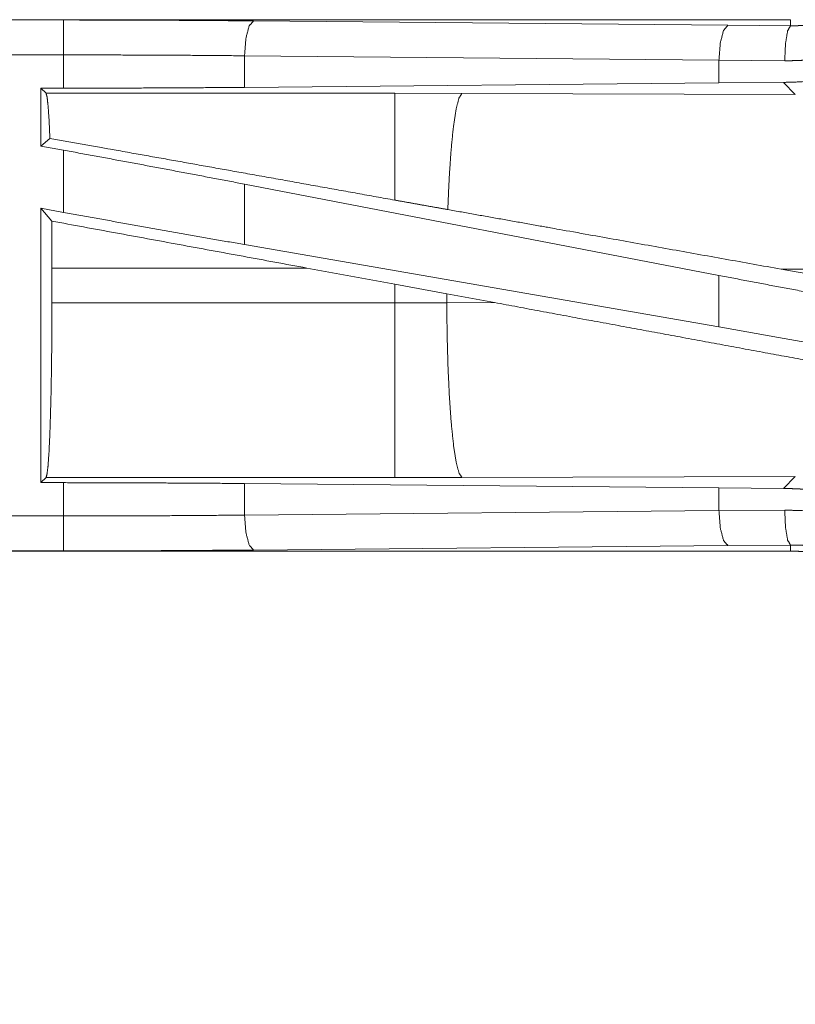
# Model space of a CAD drawing. Units: inches. Extents: x 24 to 136, y 13 to 116.
# Drawn here: x 98 to 100, y 17 to 19 of the extents above; entities that cross this region are included whole.
import ezdxf

# ---------------------------------------------------------------- set-up
doc = ezdxf.new("R2010")
doc.units = ezdxf.units.IN
doc.header["$MEASUREMENT"] = 0
doc.layers.add('1', color=7, linetype='Continuous', true_color=0xffffff)

msp = doc.modelspace()

# ---------------------------------------------------------------- linework, layer by layer
at = {"layer": '1', "color": 18, "linetype": 'Continuous', "lineweight": 18}
for p, q in [((99.6027, 18.5847), (94.0712, 18.5847)), ((94.0712, 18.5843), (98.5628, 18.5843)), ((99.6027, 18.5847), (99.6027, 18.576)), ((98.8346, 18.583), (99.5132, 18.5767)), ((99.5132, 18.5767), (99.6027, 18.576)), ((94.0712, 18.5343), (98.5628, 18.5343)), ((98.5628, 18.4867), (98.5628, 18.5343)), ((99.5003, 18.5267), (98.8216, 18.5331)), ((98.8216, 18.5331), (98.8216, 18.4879)), ((99.5944, 18.526), (99.5003, 18.5267)), ((99.5003, 18.5267), (99.5003, 18.4943)), ((98.5304, 18.4867), (98.5628, 18.4867)), ((98.5377, 18.4794), (98.5304, 18.4867)), ((98.5304, 18.4867), (98.5304, 18.404)), ((99.5003, 18.4943), (98.8216, 18.4879)), ((99.5925, 18.495), (99.5003, 18.4943)), ((99.5925, 18.495), (99.6096, 18.4778)), ((99.0368, 18.4794), (98.5377, 18.4794)), ((99.1327, 18.4793), (99.0368, 18.4794)), ((99.6096, 18.4778), (99.1327, 18.4793)), ((98.5432, 18.4148), (98.5304, 18.404)), ((98.5304, 18.404), (98.5628, 18.3981)), ((98.5628, 18.3092), (98.5628, 18.3981)), ((99.5003, 18.219), (98.8216, 18.3496)), ((98.8216, 18.3496), (98.8216, 18.2631)), ((98.5304, 18.3151), (98.5628, 18.3092)), ((98.5458, 18.2967), (98.5304, 18.3151)), ((98.5304, 18.3151), (98.5304, 17.9227)), ((99.5003, 18.1454), (98.8216, 18.2631)), ((98.5461, 18.1798), (98.5461, 18.2296)), ((98.5461, 18.2296), (98.9108, 18.2296)), ((98.9108, 18.2296), (99.0368, 18.2066)), ((99.5003, 18.219), (99.5003, 18.1454)), ((99.5893, 18.228), (99.8441, 18.1822)), ((99.5893, 18.228), (99.8709, 18.2271)), ((99.0368, 18.2066), (99.1109, 18.1929)), ((99.0368, 18.2066), (99.0368, 18.1798)), ((99.1109, 18.1929), (99.1794, 18.1802)), ((99.1109, 18.1799), (99.1109, 18.1929)), ((99.0368, 18.1798), (98.5461, 18.1798)), ((99.1109, 18.1799), (99.0368, 18.1798)), ((99.1794, 18.1802), (99.1109, 18.1799)), ((98.5304, 17.9227), (98.5377, 17.9299)), ((98.5628, 17.9227), (98.5304, 17.9227)), ((98.5377, 17.9299), (99.0368, 17.9299)), ((98.5628, 17.8751), (98.5628, 17.9227)), ((99.0368, 17.9299), (99.1327, 17.9301)), ((99.1327, 17.9301), (99.6096, 17.9315)), ((99.6096, 17.9315), (99.5925, 17.9144)), ((98.8216, 17.9215), (99.5003, 17.9151)), ((98.8216, 17.9215), (98.8216, 17.8763)), ((99.5003, 17.9151), (99.5003, 17.8827)), ((99.5003, 17.9151), (99.5925, 17.9144)), ((98.8216, 17.8763), (99.5003, 17.8827)), ((99.5003, 17.8827), (99.5944, 17.8833)), ((98.5628, 17.8751), (93.8273, 17.8751)), ((93.8273, 17.8251), (98.5628, 17.8251)), ((99.6027, 17.8247), (93.8273, 17.8247)), ((99.5132, 17.8327), (98.8346, 17.8264)), ((99.6027, 17.8334), (99.5132, 17.8327)), ((99.6027, 17.8247), (99.6027, 17.8334))]:
    msp.add_line(p, q, dxfattribs=at)
for points, knots in [([(99.6027, 18.576), (99.6028, 18.576), (99.6029, 18.576), (99.6031, 18.576), (99.6032, 18.576), (99.6035, 18.576), (99.6038, 18.576), (99.6049, 18.576), (99.606, 18.576), (99.6071, 18.576), (99.6093, 18.576), (99.6114, 18.5761), (99.6158, 18.5762), (99.6202, 18.5763), (99.6246, 18.5765), (99.629, 18.5768), (99.6334, 18.5771), (99.6378, 18.5775), (99.6553, 18.5796), (99.6726, 18.5825), (99.6897, 18.5863), (99.7066, 18.591), (99.7234, 18.5965), (99.74, 18.6028)], [0, 0, 0.000971, 0.001941, 0.002912, 0.003883, 0.005824, 0.007766, 0.015577, 0.023343, 0.031154, 0.046732, 0.06231, 0.093474, 0.124695, 0.155934, 0.18724, 0.218573, 0.249892, 0.374775, 0.499293, 0.623794, 0.748543, 0.873814, 1, 1]), ([(98.5628, 18.5843), (98.6543, 18.5841), (98.7451, 18.5837), (98.8346, 18.583)], [0, 0, 0.336731, 0.670926, 1, 1]), ([(98.5628, 18.5343), (98.5628, 18.5588), (98.5628, 18.5843)], [0, 0, 0.490196, 1, 1]), ([(98.8346, 18.583), (98.8282, 18.5758), (98.8235, 18.5576), (98.8216, 18.5331)], [0, 0, 0.181609, 0.536458, 1, 1]), ([(99.5132, 18.5767), (99.5069, 18.5694), (99.5022, 18.5512), (99.5003, 18.5267)], [0, 0, 0.181615, 0.536444, 1, 1]), ([(99.6027, 18.576), (99.5986, 18.5688), (99.5956, 18.5505), (99.5944, 18.526)], [0, 0, 0.161852, 0.52176, 1, 1]), ([(99.7591, 18.5567), (99.7392, 18.5494), (99.719, 18.5431), (99.6987, 18.5378), (99.6782, 18.5335), (99.6574, 18.5302), (99.6365, 18.5278), (99.6313, 18.5274), (99.626, 18.527), (99.6207, 18.5267), (99.6155, 18.5264), (99.605, 18.5261), (99.5944, 18.526)], [0, 0, 0.125962, 0.251144, 0.375869, 0.500356, 0.624966, 0.749899, 0.781227, 0.812564, 0.843878, 0.875132, 0.937599, 1, 1]), ([(98.8216, 18.5331), (98.7364, 18.5338), (98.65, 18.5342), (98.5628, 18.5343)], [0, 0, 0.32908, 0.663259, 1, 1]), ([(99.6828, 18.5046), (99.6603, 18.5005), (99.6377, 18.4975), (99.6151, 18.4957), (99.5925, 18.495)], [0, 0, 0.251397, 0.501402, 0.750728, 1, 1]), ([(98.8216, 18.4879), (98.7364, 18.4873), (98.65, 18.4869), (98.5628, 18.4867)], [0, 0, 0.329079, 0.663258, 1, 1]), ([(98.5377, 18.4794), (98.5392, 18.4741), (98.5406, 18.4612), (98.542, 18.4412), (98.5432, 18.4148)], [0, 0, 0.085609, 0.284685, 0.59254, 1, 1]), ([(99.0368, 18.4794), (99.0368, 18.4733), (99.0368, 18.4354), (99.0368, 18.3684), (99.0368, 18.3267)], [0, 0, 0.040039, 0.288019, 0.727284, 1, 1]), ([(99.1327, 18.4793), (99.1284, 18.4726), (99.1242, 18.4564), (99.1204, 18.4312), (99.1171, 18.398), (99.1144, 18.3581), (99.1124, 18.3132)], [0, 0, 0.047065, 0.146652, 0.298048, 0.496028, 0.733067, 1, 1]), ([(99.0368, 18.3267), (98.8228, 18.3651), (98.6299, 18.3995), (98.5432, 18.4148)], [0, 0, 0.433735, 0.824493, 1, 1]), ([(98.8216, 18.3496), (98.7364, 18.3658), (98.65, 18.382), (98.5628, 18.3981)], [0, 0, 0.329265, 0.663445, 1, 1]), ([(99.1124, 18.3132), (99.0747, 18.3199), (99.0368, 18.3267)], [0, 0, 0.499038, 1, 1]), ([(98.8216, 18.2631), (98.7364, 18.278), (98.65, 18.2934), (98.5628, 18.3092)], [0, 0, 0.328893, 0.663072, 1, 1]), ([(99.5893, 18.228), (99.2686, 18.2854), (99.1124, 18.3132)], [0, 0, 0.672588, 1, 1]), ([(98.5458, 18.2967), (98.546, 18.2634), (98.5461, 18.2296)], [0, 0, 0.495372, 1, 1]), ([(99.7591, 18.1705), (99.672, 18.1866), (99.5855, 18.2028), (99.5003, 18.219)], [0, 0, 0.336556, 0.670736, 1, 1]), ([(98.5461, 18.1798), (98.546, 18.1373), (98.5456, 18.0961), (98.545, 18.0573), (98.5441, 18.0221), (98.5431, 17.9914), (98.5419, 17.9663), (98.5406, 17.9473), (98.5391, 17.9351), (98.5377, 17.9299)], [0, 0, 0.169656, 0.334395, 0.48943, 0.630266, 0.752818, 0.853555, 0.929572, 0.978741, 1, 1]), ([(99.0368, 18.1798), (99.0368, 18.1321), (99.0368, 18.0436), (99.0368, 17.975), (99.0368, 17.9362), (99.0368, 17.9299)], [0, 0, 0.190924, 0.544969, 0.819649, 0.974965, 1, 1]), ([(99.1109, 18.1799), (99.1115, 18.1322), (99.1128, 18.0863), (99.1148, 18.0438), (99.1175, 18.0063), (99.1208, 17.9751), (99.1245, 17.9515), (99.1285, 17.9363), (99.1327, 17.9301)], [0, 0, 0.189126, 0.371373, 0.540089, 0.689162, 0.813222, 0.907911, 0.970237, 1, 1]), ([(99.8165, 18.0628), (99.5705, 18.1078), (99.311, 18.1557), (99.1794, 18.1802)], [0, 0, 0.385957, 0.793311, 1, 1]), ([(99.7591, 18.0993), (99.672, 18.1151), (99.5855, 18.1305), (99.5003, 18.1454)], [0, 0, 0.336928, 0.671107, 1, 1]), ([(98.5628, 17.9227), (98.65, 17.9225), (98.7364, 17.9221), (98.8216, 17.9215)], [0, 0, 0.336742, 0.670921, 1, 1]), ([(99.5925, 17.9144), (99.6031, 17.9142), (99.6138, 17.9138), (99.6191, 17.9135), (99.6245, 17.9131), (99.6298, 17.9127), (99.6351, 17.9122), (99.6563, 17.9095), (99.6772, 17.9059), (99.698, 17.9013), (99.7186, 17.8958), (99.7389, 17.8893), (99.7591, 17.8817)], [0, 0, 0.062442, 0.124965, 0.156311, 0.187644, 0.218928, 0.250206, 0.374992, 0.499484, 0.623948, 0.748694, 0.873932, 1, 1]), ([(99.5003, 17.8827), (99.5022, 17.8582), (99.5069, 17.8399), (99.5132, 17.8327)], [0, 0, 0.463556, 0.818385, 1, 1]), ([(99.6027, 17.8334), (99.5986, 17.8406), (99.5956, 17.8588), (99.5944, 17.8833)], [0, 0, 0.161852, 0.52176, 1, 1]), ([(99.5944, 17.8833), (99.6154, 17.883), (99.6363, 17.8816), (99.6571, 17.8793), (99.6777, 17.876), (99.6983, 17.8717), (99.7188, 17.8663), (99.7239, 17.8649), (99.729, 17.8633), (99.7341, 17.8617), (99.7391, 17.86), (99.7492, 17.8565), (99.7591, 17.8527)], [0, 0, 0.124472, 0.248607, 0.372674, 0.496991, 0.621769, 0.74731, 0.778865, 0.810488, 0.842072, 0.873623, 0.936815, 1, 1]), ([(98.5628, 17.8751), (98.65, 17.8752), (98.7364, 17.8756), (98.8216, 17.8763)], [0, 0, 0.336741, 0.67092, 1, 1]), ([(98.5628, 17.8251), (98.5628, 17.8324), (98.5628, 17.8751)], [0, 0, 0.145305, 1, 1]), ([(98.8216, 17.8763), (98.8235, 17.8518), (98.8282, 17.8336), (98.8346, 17.8264)], [0, 0, 0.463542, 0.818391, 1, 1]), ([(98.8346, 17.8264), (98.7451, 17.8257), (98.6543, 17.8252), (98.5628, 17.8251)], [0, 0, 0.329074, 0.663269, 1, 1]), ([(99.74, 17.8065), (99.7317, 17.8098), (99.7234, 17.8129), (99.7191, 17.8144), (99.7149, 17.8158), (99.7107, 17.8172), (99.7064, 17.8185), (99.6893, 17.8232), (99.6722, 17.8269), (99.6549, 17.8298), (99.6376, 17.8319), (99.6289, 17.8326), (99.6202, 17.8331), (99.6158, 17.8332), (99.6114, 17.8333), (99.6092, 17.8334), (99.6071, 17.8334), (99.606, 17.8334), (99.6049, 17.8334), (99.6043, 17.8334), (99.6038, 17.8334), (99.6032, 17.8334), (99.6031, 17.8334), (99.6029, 17.8334), (99.6028, 17.8334), (99.6027, 17.8334)], [0, 0, 0.063348, 0.126635, 0.158261, 0.189939, 0.221589, 0.25321, 0.378885, 0.503685, 0.627895, 0.751833, 0.813784, 0.875769, 0.906759, 0.937829, 0.953361, 0.968893, 0.976658, 0.984423, 0.988352, 0.992235, 0.996117, 0.997088, 0.998059, 0.999029, 1, 1]), ([(99.6027, 17.8247), (99.6113, 17.8246), (99.6199, 17.8243), (99.6286, 17.8237), (99.6371, 17.823), (99.6457, 17.822), (99.6542, 17.8209), (99.6627, 17.8195), (99.6712, 17.8179), (99.6754, 17.817), (99.6797, 17.8161), (99.6839, 17.8151), (99.6881, 17.8141), (99.6964, 17.8119), (99.7047, 17.8095), (99.7128, 17.8069), (99.7209, 17.8041), (99.7289, 17.8011), (99.7368, 17.798), (99.7447, 17.7946), (99.7524, 17.791), (99.7601, 17.7873), (99.7677, 17.7833), (99.7753, 17.7792), (99.7827, 17.7748), (99.7846, 17.7737), (99.7864, 17.7726), (99.7882, 17.7714), (99.7901, 17.7703), (99.7937, 17.768), (99.7973, 17.7656), (99.8044, 17.7607), (99.8114, 17.7557), (99.8182, 17.7505), (99.8248, 17.7451), (99.8314, 17.7396), (99.8378, 17.734), (99.844, 17.7281), (99.8501, 17.7222), (99.8561, 17.716), (99.8619, 17.7098), (99.8676, 17.7033), (99.8732, 17.6967), (99.8759, 17.6934), (99.8786, 17.69), (99.8812, 17.6865), (99.8838, 17.6831), (99.8888, 17.6761), (99.8937, 17.669), (99.8983, 17.6619), (99.9028, 17.6546), (99.9071, 17.6472), (99.9112, 17.6397), (99.9152, 17.6321), (99.9189, 17.6244), (99.9225, 17.6167), (99.9258, 17.6088), (99.929, 17.6008), (99.9321, 17.5927), (99.9328, 17.5906), (99.9335, 17.5886), (99.9342, 17.5866), (99.9349, 17.5845), (99.9362, 17.5804), (99.9375, 17.5763), (99.9398, 17.568), (99.942, 17.5597), (99.944, 17.5514), (99.9458, 17.5431), (99.9473, 17.5347), (99.9487, 17.5262), (99.9498, 17.5178), (99.9508, 17.5093), (99.9515, 17.5007), (99.952, 17.4922), (99.9524, 17.4835), (99.9525, 17.4749)], [0, 0, 0.015748, 0.031447, 0.047141, 0.062804, 0.078481, 0.094146, 0.109833, 0.125539, 0.133414, 0.141287, 0.149157, 0.157013, 0.172689, 0.188324, 0.203916, 0.219473, 0.235026, 0.250571, 0.266111, 0.281663, 0.297237, 0.312833, 0.328472, 0.344164, 0.348095, 0.352028, 0.355973, 0.359908, 0.36777, 0.375623, 0.391282, 0.406905, 0.422488, 0.438052, 0.453596, 0.469135, 0.484672, 0.500234, 0.515814, 0.531422, 0.547075, 0.562772, 0.570652, 0.57852, 0.586383, 0.594225, 0.609875, 0.625482, 0.641059, 0.656615, 0.672153, 0.687694, 0.70324, 0.718803, 0.734384, 0.750003, 0.765668, 0.781385, 0.785322, 0.78926, 0.793197, 0.797128, 0.80498, 0.812814, 0.828455, 0.844057, 0.859628, 0.875177, 0.890719, 0.906257, 0.921809, 0.937375, 0.952967, 0.968595, 0.98427, 1, 1]), ([(99.9525, 17.1845), (99.9524, 17.1758), (99.952, 17.1672), (99.9515, 17.1586), (99.9508, 17.15), (99.9498, 17.1415), (99.9486, 17.1329), (99.9473, 17.1244), (99.9457, 17.1159), (99.9448, 17.1117), (99.9439, 17.1075), (99.9429, 17.1033), (99.9419, 17.0991), (99.9397, 17.0907), (99.9373, 17.0825), (99.9347, 17.0743), (99.9319, 17.0663), (99.9289, 17.0582), (99.9257, 17.0503), (99.9224, 17.0425), (99.9188, 17.0347), (99.915, 17.027), (99.9111, 17.0194), (99.9069, 17.0119), (99.9026, 17.0044), (99.9015, 17.0026), (99.9004, 17.0007), (99.8992, 16.9989), (99.8981, 16.9971), (99.8957, 16.9934), (99.8933, 16.9898), (99.8885, 16.9828), (99.8834, 16.9758), (99.8782, 16.969), (99.8729, 16.9623), (99.8674, 16.9558), (99.8617, 16.9494), (99.8559, 16.9431), (99.8499, 16.937), (99.8438, 16.9311), (99.8375, 16.9252), (99.8311, 16.9195), (99.8245, 16.914), (99.8211, 16.9112), (99.8177, 16.9086), (99.8143, 16.9059), (99.8109, 16.9033), (99.8039, 16.8983), (99.7968, 16.8935), (99.7896, 16.8888), (99.7823, 16.8843), (99.775, 16.88), (99.7675, 16.8759), (99.7599, 16.872), (99.7522, 16.8682), (99.7444, 16.8647), (99.7365, 16.8613), (99.7286, 16.8581), (99.7205, 16.8551), (99.7184, 16.8544), (99.7164, 16.8537), (99.7143, 16.853), (99.7123, 16.8523), (99.7082, 16.851), (99.7041, 16.8497), (99.6958, 16.8473), (99.6875, 16.8451), (99.6792, 16.8432), (99.6708, 16.8414), (99.6624, 16.8398), (99.654, 16.8385), (99.6455, 16.8373), (99.637, 16.8364), (99.6285, 16.8356), (99.6199, 16.8351), (99.6113, 16.8348), (99.6027, 16.8347)], [0, 0, 0.015745, 0.031452, 0.047138, 0.06281, 0.078478, 0.09415, 0.109833, 0.125544, 0.133411, 0.141285, 0.14916, 0.157017, 0.172692, 0.188323, 0.203911, 0.219478, 0.235026, 0.250565, 0.266109, 0.281662, 0.297234, 0.312835, 0.328477, 0.344165, 0.348099, 0.352032, 0.355973, 0.35991, 0.367777, 0.375626, 0.391289, 0.406905, 0.422487, 0.43805, 0.453592, 0.469129, 0.484679, 0.500232, 0.515808, 0.531422, 0.547075, 0.562774, 0.570653, 0.578519, 0.586382, 0.59422, 0.609868, 0.625478, 0.641059, 0.656611, 0.672156, 0.687693, 0.70324, 0.718797, 0.734382, 0.750004, 0.765661, 0.781384, 0.785319, 0.789257, 0.793198, 0.797121, 0.804977, 0.812815, 0.828455, 0.844051, 0.859624, 0.875174, 0.890721, 0.906261, 0.921806, 0.937375, 0.952966, 0.968589, 0.984264, 1, 1])]:
    msp.add_open_spline(points, degree=1, knots=knots, dxfattribs=at)
msp.add_open_spline([(98.9108, 18.2296), (98.5458, 18.2967)], degree=1, dxfattribs=at)

doc.saveas('drawing.dxf')
